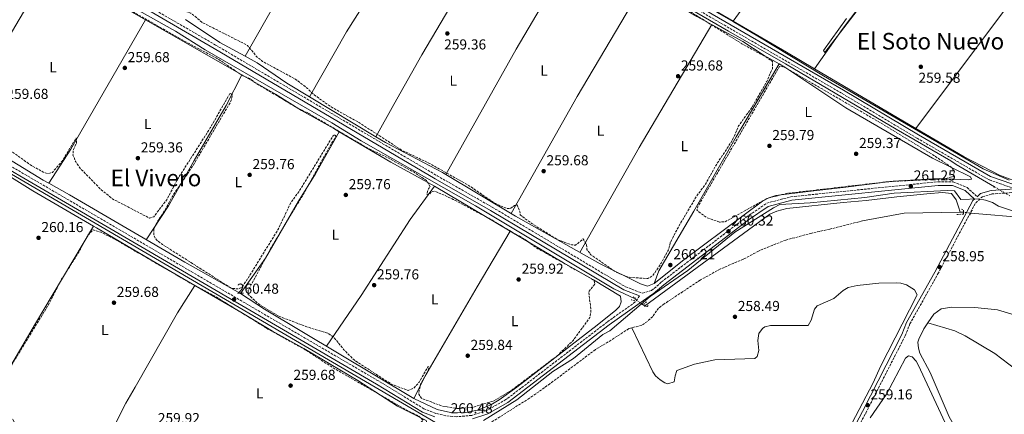
# Model space of a CAD drawing. Units: metres. Extents: x 611856 to 615335, y 4666865 to 4669231.
# Drawn here: x 613153 to 613836, y 4667940 to 4668214 of the extents above; entities that cross this region are included whole.
import ezdxf
from ezdxf.enums import TextEntityAlignment as Align

# ---------------------------------------------------------------- set-up
doc = ezdxf.new("R2010")
doc.units = ezdxf.units.M
doc.header["$MEASUREMENT"] = 0
for name, pattern in [('DGN Style 2', [1.7399219301090239, 1.043953158065414, -0.6959687720436097]), ('DGN Style 3', [2.435890702152634, 1.739921930109024, -0.6959687720436097]), ('DGN Style 5', [1.217945351076317, 0.5219765790327072, -0.6959687720436097])]:
    doc.linetypes.add(name, pattern=pattern)
for name, color, linetype, lineweight in [('Acequia de obra', 4, 'Continuous', 0), ('Acequia de obra no vista', 4, 'DGN Style 5', 0), ('Acequia sin especificar', 4, 'Continuous', 0), ('Acequia sin especificar no vista', 4, 'DGN Style 5', 0), ('Camino', 7, 'DGN Style 3', 0), ('Cauce permanente', 151, 'Continuous', 13), ('Cota de punto acotado terreno', 7, 'Continuous', 0), ('Curva de nivel de depresión intermedia', 30, 'DGN Style 3', 0), ('Curva de nivel intermedia', 30, 'Continuous', 0), ('Etiqueta de uso rústico', 92, 'Continuous', 0), ('Línea de cambio de uso (parcela vista)', 92, 'Continuous', 0), ('Margen derecho', 7, 'Continuous', 0), ('Pontón-alcantarilla (pasos de agua)', 1, 'DGN Style 2', 0), ('Punto acotado terreno (símbolo)', 7, 'Continuous', 0), ('Texto de Área (paraje) menor', 7, 'Continuous', 0), ('Vaguada', 142, 'DGN Style 3', 13)]:
    doc.layers.add(name, color=color, linetype=linetype, lineweight=lineweight)
doc.styles.add('Style-Arial', font='arial.ttf')

# ---------------------------------------------------------------- blocks, each defined once
blk = doc.blocks.new('5PATER')
at = {"layer": 'Cauce permanente', "linetype": 'Continuous', "lineweight": 0}
h = blk.add_hatch(color=51, dxfattribs=at)
edge = h.paths.add_edge_path()
edge.add_ellipse((0, 0), major_axis=(-0.1095731443231308, -0.1110710700762829), ratio=0.9994222409660317, start_angle=0, end_angle=360)

msp = doc.modelspace()

# ---------------------------------------------------------------- linework, layer by layer
at = {"layer": 'Acequia de obra', "color": 4, "linetype": 'Continuous', "lineweight": 0}
for points in [[(613126.0700000003, 4668509.130000001, 260.9499999999971), (613163.8600000005, 4668486.789999999, 261.1199999999953), (613194.7400000002, 4668468.25, 261.1199999999953), (613227.2599999999, 4668450.140000001, 260.7899999999936), (613259.1500000004, 4668431.49, 260.6199999999953), (613294.2000000002, 4668410.34, 260.4499999999971), (613326.5800000001, 4668391.710000001, 260.6199999999953), (613356.5300000003, 4668374.800000001, 260.2799999999988), (613385.8300000001, 4668357.51, 260.4499999999971), (613389.7599999999, 4668356.060000001, 260.6199999999953), (613422.5499999998, 4668336.289999999, 260.4499999999971), (613459.6799999997, 4668313.91, 260.7899999999936), (613494.6600000003, 4668293.76, 261.1199999999953), (613530.0199999996, 4668272.960000001, 261.1199999999953), (613568.8399999999, 4668250.34, 260.9499999999971), (613605.4000000004, 4668228.939999999, 260.6199999999953), (613645.0800000001, 4668205.869999999, 260.4499999999971), (613684.4100000003, 4668183.109999999, 260.4499999999971), (613724.0999999996, 4668159.710000001, 260.2799999999988), (613761.2000000002, 4668137.83, 260.4499999999971), (613799.3099999996, 4668115.84, 260.7899999999936), (613802.7999999998, 4668113.359999999, 260.6199999999953), (613829.5499999998, 4668097.84, 260.7899999999936)], [(613805.5700000003, 4668080.230000001, 258.3300000000018), (613804.6100000005, 4668084.060000001, 258.4900000000052), (613803, 4668088.83, 258.4900000000052), (613799.5700000003, 4668093.16, 258.3300000000018), (613793.4900000002, 4668093.99, 258.3300000000018), (613782.4900000002, 4668093.029999999, 258.3300000000018), (613761.8300000001, 4668090.859999999, 258.3300000000018), (613740.5199999996, 4668088.32, 258.3300000000018), (613724.5099999999, 4668086.92, 258.3300000000018), (613685.4699999997, 4668082.890000001, 258.5299999999988), (613678.4800000006, 4668081.050000001, 258.570000000007), (613673.5599999996, 4668078.789999999, 258.5800000000018), (613586.7100000001, 4668015.09, 258.1999999999971)]]:
    msp.add_polyline3d(points, dxfattribs=at)
at = {"layer": 'Acequia de obra no vista', "color": 4, "linetype": 'DGN Style 5', "lineweight": 0, "elevation": 260.7899999999936, "flags": 128}
msp.add_lwpolyline([(613840.0800000001, 4668091.58), (613829.5499999998, 4668097.84)], dxfattribs=at)
at = {"layer": 'Acequia sin especificar', "color": 4, "linetype": 'Continuous', "lineweight": 0, "extrusion": (0.007164905124561026, -0.03710870415172162, 0.9992855488851704), "elevation": -168570.40410175, "flags": 128}
msp.add_lwpolyline([(1487569.988975703, 4463889.576362797), (1487599.473530833, 4463889.311771029), (1487637.612023172, 4463882.696976841)], dxfattribs=at)
at = {"layer": 'Acequia sin especificar', "color": 4, "linetype": 'Continuous', "lineweight": 0, "extrusion": (-0.03809080746963091, -0.0008070086083988812, 0.9992739559917578), "elevation": -26889.38827991235, "flags": 128}
msp.add_lwpolyline([(-4654031.475801601, 712040.5362636076), (-4654031.475801601, 712038.174018913)], dxfattribs=at)
at = {"layer": 'Acequia sin especificar', "color": 4, "linetype": 'Continuous', "lineweight": 0}
for points in [[(612920.5599999996, 4668404.51, 259.4100000000035), (612927.3399999999, 4668399.930000001, 259.4799999999959), (612989.0800000001, 4668365.16, 259.5399999999936), (613076.2699999996, 4668311.91, 258.8999999999942), (613203.9900000002, 4668239.390000001, 259.2200000000012), (613218.9199999999, 4668229.9, 259.1600000000035), (613261.29, 4668205.82, 259.4100000000035), (613282, 4668192.92, 259.3500000000058), (613369.7800000003, 4668142.230000001, 259.2799999999988), (613390.0999999996, 4668129.76, 259.4100000000035), (613469.5800000001, 4668084.720000001, 259.5399999999936), (613565.3799999999, 4668027.07, 258.8999999999942), (613580.1799999997, 4668020.029999999, 258.6499999999942)], [(612896.7300000006, 4668253.050000001, 261.6300000000047), (612995, 4668195.810000001, 260.4900000000052), (613441.7599999999, 4667934.41, 260.8699999999953), (613446.2000000002, 4667930.27, 261.25), (613450.6123000003, 4667925.0713, 261.2203000000009), (613559.0199999996, 4667797.34, 260.4900000000052), (613601.2800000003, 4667746.99, 261.25), (613621.5, 4667722.730000001, 260.4900000000052)], [(614107.6799999997, 4667931.300000001, 258.0800000000018), (614087.4299999997, 4667947.119999999, 257.9100000000035), (614058.2000000002, 4667967.730000001, 258.0800000000018), (614045.5, 4667978.439999999, 258.0800000000018), (614043.3300000001, 4667981.800000001, 257.9199999999983), (614030.9000000004, 4667994.180000001, 258.0800000000018), (614003.9699999997, 4668016.32, 258.5299999999988), (613990.8099999996, 4668024.439999999, 258.5500000000029), (613958.8200000003, 4668041.890000001, 258.5599999999977), (613942.4500000002, 4668049.189999999, 258.4199999999983), (613917.8099999996, 4668058.130000001, 257.9700000000012), (613867.4299999997, 4668073.600000001, 258.1000000000058), (613851.6500000004, 4668076.25, 258.25), (613813.0800000001, 4668079.609999999, 258.4199999999983)]]:
    msp.add_polyline3d(points, dxfattribs=at)
at = {"layer": 'Acequia sin especificar no vista', "color": 4, "linetype": 'DGN Style 5', "lineweight": 0, "elevation": 258.4199999999983, "flags": 128}
msp.add_lwpolyline([(613807.9299999997, 4668080.279999999), (613813.0800000001, 4668079.609999999)], dxfattribs=at)
at = {"layer": 'Acequia sin especificar no vista', "color": 4, "linetype": 'DGN Style 5', "lineweight": 0, "extrusion": (0.04376305784160682, -0.03310712185217107, 0.9984932214346863), "elevation": -127434.3027620577, "flags": 128}
msp.add_lwpolyline([(4092936.976453705, 2323471.349065316), (4092936.976453705, 2323463.148638498)], dxfattribs=at)
at = {"layer": 'Camino', "color": 7, "linetype": 'DGN Style 3', "lineweight": 0}
for points in [[(613843.6999999996, 4668096.45, 260.3300000000019), (613825.76, 4668102.63, 260.1699999999982), (613775.579999998, 4668131.649999999, 260.1000000000058), (613723.4400000002, 4668162.75, 259.7200000000013), (613600.0300000014, 4668234.32, 259.979999999996), (613402.7399999986, 4668350.699999999, 260.1000000000058), (613172.8599999992, 4668483.720000001, 260.229999999996), (613125.3599999994, 4668511.890000002, 259.6000000000059)], [(613583.2199999985, 4668022.160000001, 260.3899999999995), (613580.3199999994, 4668017.970000001, 260.4900000000054), (613560.8099999984, 4668004.039999999, 260.1000000000058), (613490.6299999983, 4667950.250000001, 260.4900000000054), (613477.100000001, 4667942.680000001, 260.229999999996), (613466.829999998, 4667939.320000002, 260.229999999996), (613456.0799999969, 4667938.32, 260.229999999996), (613448.9399999998, 4667938.989999998, 260.229999999996), (613441.9400000015, 4667940.720000001, 260.229999999996), (613433.7299999994, 4667943.870000003, 260.229999999996), (613402.1499999985, 4667963.199999999, 260.3600000000005), (612903.3199999988, 4668254.52, 260.6100000000007), (612899.4200000007, 4668258.060000001, 260.7400000000053), (612897.6200000013, 4668260.960000002, 260.8300000000018), (612896.4999999992, 4668264.180000001, 260.9299999999931), (612896.1999999997, 4668269.430000001, 261.0800000000017), (612908.2199999982, 4668345.280000002, 261.25), (612908.4400000018, 4668351.809999999, 261.25), (612916.589999999, 4668396.120000001, 261.25), (612918.9200000003, 4668407.660000001, 260.6100000000007), (612921.2399999981, 4668409.63, 260.6100000000007)], [(613148.0199999998, 4668277.280000003, 260.6100000000007), (613193.7499999992, 4668250.13, 260.4900000000054), (613241.3099999971, 4668223.84, 260.3600000000005), (613289.4499999986, 4668196.020000001, 260.6100000000007), (613442.7999999998, 4668105.550000002, 260.3600000000005), (613481.1399999999, 4668083.670000002, 260.3600000000005), (613573.4499999983, 4668028.540000001, 260.229999999996), (613585.23, 4668024.07, 260.3600000000005), (613591.5599999978, 4668025.82, 260.229999999996), (613598.4800000002, 4668031.84, 260.229999999996), (613657.3999999973, 4668076.860000002, 259.6000000000059), (613671.4699999979, 4668086.480000001, 260.229999999996), (613688.1900000013, 4668090.930000002, 259.979999999996), (613790.2199999985, 4668101.330000003, 260.0000000000001), (613800.9299999995, 4668101.24, 260.0000000000001), (613810.449999999, 4668097.390000001, 260.0000000000001), (613817.3799999983, 4668090.989999999, 260.3800000000046)], [(613726.3799999994, 4667914.859999999, 260.0399999999937), (613740.1799999995, 4667940.930000001, 258.9600000000063), (613767.5399999982, 4667994.49, 258.699999999997), (613770.7600000012, 4668002.690000003, 258.8699999999953), (613790.2099999995, 4668037.41, 258.699999999997), (613816.4799999996, 4668086.81, 260.3699999999954), (613821.0599999973, 4668090.940000002, 260.3699999999954), (613827.5700000006, 4668092.890000002, 260.8800000000047), (613846.4099999988, 4668094.120000001, 260.7100000000063)]]:
    msp.add_polyline3d(points, dxfattribs=at)
at = {"layer": 'Curva de nivel de depresión intermedia', "color": 30, "linetype": 'DGN Style 3', "lineweight": 0, "elevation": 260.0000000000001, "flags": 128}
for points in [[(613112.400000002, 4668300.689999999), (613095.4200000013, 4668312.76), (613086.2400000015, 4668317.560000001), (613073.0400000005, 4668326.529999998), (613059.1500000011, 4668333.71), (613050.0700000018, 4668340.039999999), (613036.1399999999, 4668347.069999999), (613023.6100000017, 4668355.069999999), (613009.2199999995, 4668363.749999999), (612996.5100000001, 4668372.180000001), (612982.1600000003, 4668380.189999999), (612953.2800000017, 4668396.710000001), (612935.8000000004, 4668404.829999999), (612927.7100000012, 4668410.890000001), (612925.2700000005, 4668415.33), (612924.4700000002, 4668420.27), (612924.6900000017, 4668430.699999999), (612932.6800000002, 4668487.210000001), (612940.2599999995, 4668533.720000001), (612942.4099999998, 4668554.589999998), (612947.8300000001, 4668590.559999999), (612951.9500000018, 4668605.369999999), (612954.4100000005, 4668606.529999999), (612965.7899999998, 4668600.850000001), (613015.8400000001, 4668571.539999999), (613028.6800000012, 4668562.939999999), (613055.9300000002, 4668546.689999999), (613092.870000001, 4668526.49), (613105.5300000011, 4668517.789999999), (613137.6600000019, 4668500.05), (613155.2500000005, 4668488.779999998), (613187.0500000004, 4668471.27), (613222.5800000008, 4668449.579999999), (613239.4000000006, 4668437.749999999), (613253.6900000002, 4668431.74), (613306.8100000013, 4668399.829999999), (613320.0999999995, 4668392.59), (613341.7000000003, 4668378.92), (613345.6000000007, 4668375.419999998), (613350.8400000001, 4668366.829999999), (613353.6200000006, 4668366.119999998), (613360.9200000007, 4668368.409999999), (613368.2099999996, 4668365.15), (613446.9200000014, 4668319.250000001), (613486.9300000012, 4668294.390000001), (613505.6200000017, 4668284.88), (613533.3200000002, 4668269.24), (613590.9000000006, 4668234.140000001), (613618.540000001, 4668219.34), (613654.3300000007, 4668197.029999998), (613671.2500000009, 4668187.649999999), (613675.4000000017, 4668184.850000001), (613675.490000001, 4668179.84), (613671.5700000006, 4668170.96), (613661.290000001, 4668153), (613651.9800000014, 4668140.019999998), (613647.6600000008, 4668130.060000001), (613636.3700000009, 4668112.880000001), (613629.0000000015, 4668099.65), (613622.79, 4668091.249999999), (613611.9900000019, 4668073.019999999), (613606.9300000013, 4668063.800000001), (613604.6100000013, 4668059.02), (613603.3000000014, 4668054.189999999), (613598.260000001, 4668044.88), (613592.5500000003, 4668036.319999999), (613588.9500000017, 4668034.17), (613575.3500000006, 4668035.17), (613566.610000001, 4668038.850000001), (613549.5499999998, 4668050.640000001), (613546.7900000016, 4668054.289999999), (613546.4500000018, 4668057.539999999), (613544.2700000004, 4668061.670000001), (613538.8600000012, 4668057.380000001), (613536.1100000018, 4668057.560000001), (613526.3200000018, 4668061.199999999), (613508.4900000017, 4668072.38), (613500.4500000018, 4668078.369999999), (613500.32, 4668080.679999999), (613498.3200000017, 4668085.23), (613496.5800000007, 4668084.930000001), (613493.6800000014, 4668082.739999999), (613490.8600000007, 4668082.829999999), (613482.1700000003, 4668086.820000002), (613465.1200000005, 4668098.569999999), (613437.5200000004, 4668114.079999999), (613418.2400000019, 4668123.300000002), (613388.2200000011, 4668142.66), (613369.3000000003, 4668153.190000001), (613356.7800000011, 4668162.199999998), (613353.0500000005, 4668166.039999999), (613344.8000000005, 4668172.320000002), (613321.8200000006, 4668184.789999999), (613317.8900000012, 4668187.890000002), (613311.2900000007, 4668195.949999999), (613279.9700000014, 4668211.789999997), (613272.040000001, 4668218.319999998), (613252.8000000005, 4668224.350000001), (613238.54, 4668230.440000001), (613225.6699999998, 4668239.890000001), (613211.480000001, 4668245.59)], [(613214.150000002, 4668228.109999998), (613232.7500000009, 4668218.71), (613267.8000000007, 4668198.71), (613290.8800000013, 4668186.49), (613308.3300000012, 4668174.739999999), (613313.0000000006, 4668172.949999999), (613317.0500000007, 4668169.76), (613344.5200000012, 4668153.179999999), (613353.7800000014, 4668148.76), (613394.6200000005, 4668124.709999999), (613408.6999999998, 4668117.970000001), (613426.8400000005, 4668107.890000001), (613435.530000001, 4668102.109999999), (613438.0800000014, 4668097.919999998), (613436.8400000008, 4668096.539999999), (613435.7099999997, 4668092.640000002), (613437.6200000008, 4668092.789999999), (613438.9100000006, 4668094.57), (613441.3, 4668094.859999998), (613454.0700000018, 4668089.13), (613481.530000001, 4668074.429999999), (613503.6600000015, 4668061.369999999), (613512.0000000009, 4668055.350000001), (613551.4100000017, 4668033.199999999), (613552.4900000013, 4668030.519999999), (613547.9600000007, 4668025.09), (613549.5900000001, 4668012.230000001), (613548.9000000015, 4668007.289999999), (613537.1300000012, 4667991.159999999), (613525.8500000002, 4667980.369999998), (613495.4299999994, 4667957.42), (613482.1800000014, 4667949.319999999), (613467.3100000008, 4667944.810000001), (613456.8300000001, 4667944.069999998), (613446.3, 4667945.81), (613431.9700000003, 4667951.140000001), (613430.0599999992, 4667953.92), (613430.4100000003, 4667956.600000001), (613431.5400000013, 4667961.470000001), (613436.7800000005, 4667970.249999999), (613436.7300000013, 4667973.439999999), (613430.4300000003, 4667962.369999998), (613426.8400000005, 4667958.32), (613422.8500000008, 4667956.519999999), (613411.1800000009, 4667960.96), (613385.2000000014, 4667977.739999999), (613378.1200000005, 4667984.859999998), (613371.5199999999, 4667993.140000001), (613367.500000001, 4667996.140000001), (613353.1199999999, 4668000.539999999), (613333.1300000006, 4668008.02), (613319.3399999996, 4668016.33), (613311.7500000012, 4668023.189999999), (613311.76, 4668025.930000001), (613328.1799999997, 4668056.500000001), (613349.5000000012, 4668091.749999999), (613369.8700000005, 4668128.489999999), (613372.9200000013, 4668132.45), (613371.9400000002, 4668133.99), (613370.4900000016, 4668132.98), (613347.2800000015, 4668094.98), (613341.1600000017, 4668086.439999999), (613332.4600000001, 4668068.099999999), (613310.2100000011, 4668032.09), (613307.16, 4668027.929999998), (613304.2300000021, 4668026.960000001), (613300.040000001, 4668027.510000001), (613252.4000000004, 4668057.84), (613248.0900000009, 4668060.949999998), (613246.2300000013, 4668064.529999999), (613246.3200000006, 4668068.13), (613248.12, 4668072.679999999), (613254.1399999993, 4668081.619999999), (613258.9500000017, 4668090.819999999), (613273.3700000008, 4668112.319999999), (613299.8399999999, 4668157.17), (613300.8200000012, 4668161.680000001), (613299.2499999999, 4668162.819999999), (613285.5100000001, 4668138.680000001), (613262.9000000014, 4668103.33), (613255.6400000014, 4668089.38), (613246.3499999997, 4668077.09), (613243.3600000013, 4668076.099999999), (613217.7800000019, 4668089.390000002), (613209.6700000004, 4668095.929999999), (613195.0400000013, 4668110.9), (613192.1399999999, 4668115.140000001), (613190.2500000012, 4668119.98), (613190.5799999997, 4668123.719999999), (613192.7099999998, 4668128.119999998), (613192.5199999999, 4668131.699999999), (613182.5700000012, 4668115.409999999), (613176.0199999998, 4668107.840000001), (613172.6, 4668106.949999998), (613169.6000000003, 4668108.050000001), (613160.6799999997, 4668113.050000001), (613147.13, 4668122.82), (613119.72, 4668137.699999998), (613083.5200000014, 4668158.900000001), (613049.6100000013, 4668175.890000001), (613045.9400000012, 4668179.65)], [(613638.6799999999, 4668073.359999998), (613629.7500000005, 4668076.51), (613622.9300000009, 4668081.650000001), (613623.7900000013, 4668084.220000002), (613675.4400000019, 4668172.929999999), (613680.5000000001, 4668181.55), (613684.1500000001, 4668180.600000001), (613752.6000000003, 4668140.939999999), (613786.7500000016, 4668120.060000001), (613799.2100000005, 4668111.699999998), (613801.7200000007, 4668108.819999999), (613800.7900000009, 4668104.930000001), (613795.4900000013, 4668103.439999999), (613755.05, 4668101.329999999), (613685.1500000015, 4668093.23), (613671.5999999996, 4668089.720000001), (613642.6500000019, 4668073.550000001), (613638.6799999999, 4668073.359999998)], [(613395.9600000016, 4667928.179999999), (613391.9900000019, 4667928.34), (613387.9100000004, 4667926.65), (613387.3600000006, 4667923.92), (613390.53, 4667922.819999999), (613422.0500000007, 4667925.98), (613430.2100000012, 4667926.09), (613432.2300000018, 4667925.140000002), (613431.9300000002, 4667922.26), (613426.2000000014, 4667907.269999999), (613415.7600000009, 4667867.199999998), (613396.9400000006, 4667822.119999999), (613389.0200000014, 4667806.75), (613381.3400000012, 4667787.890000001), (613373.9800000008, 4667773.890000001), (613370.7399999998, 4667771.949999998), (613367.9500000003, 4667772.329999999), (613365.9499999998, 4667774.430000001), (613358.5400000003, 4667787.999999999), (613355.8400000001, 4667797.91), (613353.5600000002, 4667799.989999999), (613351.5400000018, 4667799.52), (613347.0600000003, 4667796.989999999), (613346.5300000005, 4667794.709999999), (613348.5199999999, 4667786.75), (613347.1400000007, 4667784.899999999), (613345.3500000003, 4667785.539999999), (613333.7600000009, 4667795.220000002), (613319.4800000006, 4667809.439999999), (613290.5000000013, 4667830.24), (613264.3099999994, 4667846.05), (613242.9900000002, 4667861.869999997), (613235.5700000017, 4667868.569999998), (613219.2800000017, 4667892.829999999), (613217.1600000005, 4667899.58), (613217.3600000017, 4667905.880000001), (613219.2700000005, 4667913.739999999), (613216.1500000001, 4667917.640000001), (613214.8899999995, 4667918.409999999), (613209.7900000011, 4667918.050000002), (613202.2000000004, 4667906.75), (613199.7300000006, 4667904.73), (613194.7999999998, 4667903.42), (613192.6100000015, 4667903.529999999), (613182.8300000003, 4667905.499999999), (613174.0599999995, 4667909.689999999), (613165.1900000003, 4667915.34), (613159.5599999998, 4667915.859999998), (613144.1000000014, 4667921.649999999), (613143.6600000011, 4667925.34), (613147.3300000012, 4667928.710000001), (613150.370000001, 4667932.720000001), (613148.5300000014, 4667936.5), (613134.5500000005, 4667943.56), (613134.6900000012, 4667948.56), (613136.4100000003, 4667953.380000001), (613149.3800000009, 4667977.149999999), (613172.8600000015, 4668015.329999999), (613182.4000000012, 4668033.680000001), (613194.6800000013, 4668053.289999999), (613200.5900000011, 4668064.310000001), (613204.2300000022, 4668067.96), (613209.5300000019, 4668066.449999999), (613218.9000000019, 4668061.640000001), (613271.3900000005, 4668031.220000001), (613289.0799999997, 4668021.869999999), (613325.4600000017, 4667999.189999999), (613350.7599999995, 4667985.149999999), (613370.7700000011, 4667972.25), (613421.4200000003, 4667943.140000002), (613430.2800000005, 4667938.74), (613433.1100000005, 4667936.050000001), (613431.6500000008, 4667934.380000002), (613426.7700000014, 4667933), (613408.3600000001, 4667930.800000001), (613395.9600000016, 4667928.179999999)]]:
    msp.add_lwpolyline(points, dxfattribs=at)
at = {"layer": 'Curva de nivel intermedia', "color": 30, "linetype": 'Continuous', "lineweight": 0, "elevation": 260.0000000000001, "flags": 128}
for points in [[(613726.7200000014, 4668214.66), (613710.920000001, 4668192.359999999), (613711.8300000007, 4668191.069999999), (613742.740000001, 4668231.529999998)], [(613710.9600000011, 4668174.750000001), (613665.4000000015, 4668202.369999998), (613648.4499999998, 4668212.21), (613636.6600000015, 4668218.869999998)], [(613839.6100000015, 4668102.38), (613821.5600000002, 4668110.21), (613710.9600000011, 4668174.750000001)], [(613842.0600000012, 4668081.220000001), (613832.3300000015, 4668084.369999999), (613828.030000001, 4668086.92), (613823.2800000012, 4668088.619999998), (613818.3400000016, 4668089.42), (613806.1100000006, 4668088.929999999), (613801.7100000017, 4668094.98), (613796.62, 4668095.369999998), (613759.9000000005, 4668093.399999999), (613739.4500000008, 4668090.509999999), (613701.530000001, 4668086.749999999), (613680.6699999999, 4668085.46), (613676.1200000015, 4668083.359999998), (613649.4199999999, 4668066.329999999), (613616.7800000019, 4668039.830000001), (613590.7000000017, 4668021.859999999), (613562.5700000019, 4667997.970000001), (613557.7999999998, 4667995.509999999), (613537.4599999997, 4667978.759999999), (613523.2199999995, 4667969.640000001), (613498.1400000006, 4667950.079999999), (613474.990000001, 4667935.689999999)]]:
    msp.add_lwpolyline(points, dxfattribs=at)
at = {"layer": 'Línea de cambio de uso (parcela vista)', "color": 92, "linetype": 'Continuous', "lineweight": 0, "extrusion": (-0.5606259487729811, 0.3215448893273514, 0.7630907087036615), "elevation": 1157393.032258973, "flags": 128}
msp.add_lwpolyline([(-4354559.196479075, -1366157.731410138), (-4354632.876483453, -1366158.319380211), (-4354740.613381797, -1366157.143440065)], dxfattribs=at)
at = {"layer": 'Línea de cambio de uso (parcela vista)', "color": 92, "linetype": 'Continuous', "lineweight": 0, "extrusion": (-0.568383424131172, 0.427969998311612, 0.7026962101207627), "elevation": 1649249.980258602, "flags": 128}
msp.add_lwpolyline([(-4098529.412972242, -1628501.204725841), (-4098417.501272559, -1628501.851256351), (-4098381.878175594, -1628500.642525398)], dxfattribs=at)
at = {"layer": 'Línea de cambio de uso (parcela vista)', "color": 92, "linetype": 'Continuous', "lineweight": 0, "extrusion": (0.2590024050752775, -0.1913180726006771, 0.9467392192476153), "elevation": -733910.3679155558, "flags": 128}
msp.add_lwpolyline([(4119494.09427466, 2158628.935176422), (4119527.37851913, 2158629.58734766), (4119644.797208993, 2158628.438284052)], dxfattribs=at)
at = {"layer": 'Línea de cambio de uso (parcela vista)', "color": 92, "linetype": 'Continuous', "lineweight": 0, "extrusion": (-0.2073242470217247, 0.1577051152028993, 0.9654769563463), "elevation": 609189.6819973344, "flags": 128}
msp.add_lwpolyline([(-4086989.579792648, -2256909.120461061), (-4087093.362158785, -2256909.734691686), (-4087136.529176211, -2256909.274018717)], dxfattribs=at)
at = {"layer": 'Línea de cambio de uso (parcela vista)', "color": 92, "linetype": 'Continuous', "lineweight": 0, "extrusion": (-0.007204787013541116, 0.003705811502180238, 0.9999671784639734), "elevation": 13141.77667955433, "flags": 128}
msp.add_lwpolyline([(613096.0189442673, 4668122.19291468), (613106.7686652491, 4668143.093058191), (613160.8369221137, 4668234.722587368)], dxfattribs=at)
at = {"layer": 'Línea de cambio de uso (parcela vista)', "color": 92, "linetype": 'Continuous', "lineweight": 0, "extrusion": (-0.3658959244935011, 0.2135548391581328, 0.9058225560843526), "elevation": 772651.6231080601, "flags": 128}
msp.add_lwpolyline([(-4340880.876155755, -1651393.778784078), (-4340974.184086917, -1651395.407459002), (-4341064.19397035, -1651394.722943455)], dxfattribs=at)
at = {"layer": 'Línea de cambio de uso (parcela vista)', "color": 92, "linetype": 'Continuous', "lineweight": 0, "extrusion": (-0.1680329579622632, 0.09305043768249414, 0.9813799167934651), "elevation": 331590.167952216, "flags": 128}
msp.add_lwpolyline([(-4380937.604111167, -1692842.548909154), (-4380834.145752179, -1692844.527285494), (-4380805.968524644, -1692846.401536764)], dxfattribs=at)
at = {"layer": 'Línea de cambio de uso (parcela vista)', "color": 92, "linetype": 'Continuous', "lineweight": 0, "flags": 128}
for points, elevation in [([(613240.5499999998, 4668213.600000001), (613240.5482999999, 4668213.597100001)], 260.320000000007), ([(613309.7917, 4668188.343), (613292.0700000003, 4668197.939999999), (613268.3099999996, 4668213.869999999)], 259.8800000000047), ([(613309.79, 4668188.34), (613309.7917, 4668188.343)], 259.8800000000047), ([(613680.2381999996, 4668183.067), (613680.2400000002, 4668183.07)], 260.2599999999948), ([(613493.6287000002, 4668067.0178), (613441.0300000003, 4668098.27)], 260.25), ([(613493.6299999999, 4668067.02), (613493.6287000002, 4668067.0178)], 260.25), ([(613783.2599999999, 4668003.480000001), (613783.2658000002, 4668003.4783)], 258.1900000000023)]:
    msp.add_lwpolyline(points, dxfattribs=dict(at, elevation=elevation))
at = {"layer": 'Línea de cambio de uso (parcela vista)', "color": 92, "linetype": 'Continuous', "lineweight": 0, "extrusion": (-0.002593593419684823, 0.001481821325062345, 0.9999955387294155), "elevation": 5587.280046018697, "flags": 128}
msp.add_lwpolyline([(613305.9009756214, 4668172.311925494), (613239.1609046026, 4668210.442967359)], dxfattribs=at)
at = {"layer": 'Línea de cambio de uso (parcela vista)', "color": 92, "linetype": 'Continuous', "lineweight": 0, "extrusion": (0.2206870182976761, -0.1259339714919904, 0.9671803734459957), "elevation": -452213.9096700866, "flags": 128}
msp.add_lwpolyline([(4358641.796524244, 1722346.578355353), (4358542.78291359, 1722348.073883832), (4358459.216774877, 1722347.719679719)], dxfattribs=at)
at = {"layer": 'Línea de cambio de uso (parcela vista)', "color": 92, "linetype": 'Continuous', "lineweight": 0, "extrusion": (0.4538977165455927, 0.7722904357659486, 0.4444596109199777), "elevation": 3883865.02245259, "flags": 128}
msp.add_lwpolyline([(1836258.051445875, -1926728.770882869), (1836280.554661448, -1926728.814754323), (1836323.270503055, -1926728.624644689)], dxfattribs=at)
at = {"layer": 'Línea de cambio de uso (parcela vista)', "color": 92, "linetype": 'Continuous', "lineweight": 0, "extrusion": (-0.001507055796309565, 0.0008874141304019113, 0.9999984706383246), "elevation": 3477.360484508237, "flags": 128}
msp.add_lwpolyline([(613774.5744971543, 4668137.032229448), (613704.2650619415, 4668178.433145749)], dxfattribs=at)
at = {"layer": 'Línea de cambio de uso (parcela vista)', "color": 92, "linetype": 'Continuous', "lineweight": 0, "extrusion": (-0.01040853349070083, -0.02029664137394921, 0.9997398205430802), "elevation": -100871.4306430703, "flags": 128}
msp.add_lwpolyline([(-1584434.549502383, 4432538.797632946), (-1584434.549502383, 4432538.802017008)], dxfattribs=at)
at = {"layer": 'Línea de cambio de uso (parcela vista)', "color": 92, "linetype": 'Continuous', "lineweight": 0, "extrusion": (-0.004074876180555546, 0.002466001309971471, 0.9999886570464949), "elevation": 9272.31045334804, "flags": 128}
msp.add_lwpolyline([(613396.2587886943, 4668123.820301525), (613350.2573270325, 4668151.658786169)], dxfattribs=at)
at = {"layer": 'Línea de cambio de uso (parcela vista)', "color": 92, "linetype": 'Continuous', "lineweight": 0, "extrusion": (-0.2228647096559429, -0.3733912255812183, 0.9005055879054432), "elevation": -1879448.663772796, "flags": 128}
msp.add_lwpolyline([(-1866031.660218103, 3892688.377718989), (-1865961.897938602, 3892687.503843262), (-1865957.443721951, 3892687.689886805)], dxfattribs=at)
at = {"layer": 'Línea de cambio de uso (parcela vista)', "color": 92, "linetype": 'Continuous', "lineweight": 0, "extrusion": (-0.1592304154030798, -0.2695445958271117, 0.9497322705220465), "elevation": -1355691.963677179, "flags": 128}
msp.add_lwpolyline([(-1846123.636387801, 4113560.287899754), (-1846158.205473125, 4113559.074087627), (-1846199.808589595, 4113559.074087627)], dxfattribs=at)
at = {"layer": 'Línea de cambio de uso (parcela vista)', "color": 92, "linetype": 'Continuous', "lineweight": 0, "extrusion": (0.02109299931015118, 0.03835092246634884, 0.999041686881024), "elevation": 192225.6097082107, "flags": 128}
msp.add_lwpolyline([(1712188.774380401, -4381686.871917959), (1712188.774380401, -4381686.874202692)], dxfattribs=at)
at = {"layer": 'Línea de cambio de uso (parcela vista)', "color": 92, "linetype": 'Continuous', "lineweight": 0, "extrusion": (-0.4993626773979611, -0.8529164805408149, 0.1522182434657866), "elevation": -4287646.21714216, "flags": 128}
msp.add_lwpolyline([(-1829365.730403048, 660616.5147050858), (-1829363.476702664, 660616.5333067935), (-1829319.635346546, 660615.753029205), (-1829284.436335386, 660615.9404128038)], dxfattribs=at)
at = {"layer": 'Línea de cambio de uso (parcela vista)', "color": 92, "linetype": 'Continuous', "lineweight": 0, "extrusion": (-0.2170060699336322, -0.3580838360305162, 0.9081213200809846), "elevation": -1804398.806612008, "flags": 128}
msp.add_lwpolyline([(-1894819.33238572, 3914127.858499129), (-1894799.352397159, 3914126.950943549), (-1894678.712465367, 3914127.858499129)], dxfattribs=at)
at = {"layer": 'Línea de cambio de uso (parcela vista)', "color": 92, "linetype": 'Continuous', "lineweight": 0}
for points in [[(613447.3200000003, 4668318.74, 259.9100000000035), (613427.9900000002, 4668286.220000001, 259.5299999999988), (613397.9800000006, 4668234.09, 259.9100000000035), (613379.9000000004, 4668205.369999999, 259.570000000007), (613354.2903000005, 4668160.330399999, 259.9700000000012)], [(613400.2911, 4668132.492000001, 260.2198999999964), (613412.75, 4668154.83, 258.9499999999971), (613432.3300000001, 4668189.380000001, 260.2200000000012), (613478.5, 4668267.850000001, 259.3399999999965), (613492.5702000001, 4668292.160300001, 260.1399999999995)], [(613648.3108000001, 4668212.6711, 259.7703000000038), (613602.9199999999, 4668239.230000001, 259.9799999999959), (613586.1100000005, 4668248.82, 259.2200000000012), (613554.1500000004, 4668267.57, 259.9799999999959), (613537.8700000001, 4668277.119999999, 259.6000000000058), (613534.5426000003, 4668279.233700001, 259.6811000000016)], [(613539.9000000004, 4668265.24, 259.8800000000047), (613497.5800000001, 4668193.289999999, 259.8800000000047), (613460.4199999999, 4668126.880000001, 259.4499999999971), (613448.9900000002, 4668106.369999999, 260.2599999999948)], [(613863.7281999999, 4668255.327600001, 259.7381000000024), (613881.9400000004, 4668242.539999999, 259.7899999999936), (613923.2300000006, 4668211.930000001, 259.7899999999936), (613924.7100000001, 4668210.210000001, 259.7700000000041), (613925.3799999999, 4668208.050000001, 259.820000000007), (613925.3200000003, 4668206.539999999, 259.8899999999995), (613924.8600000005, 4668205.100000001, 259.9799999999959), (613919.5199999996, 4668194.33, 260.1600000000035), (613878.2599999999, 4668135.939999999, 260.1399999999995), (613852.6200000001, 4668104, 259.8099999999977), (613847.1500000004, 4668102.74, 260.0099999999948), (613840.4299999997, 4668103.140000001, 259.9799999999959), (613832.9100000003, 4668105.9, 259.9499999999971), (613808.4199999999, 4668118.529999999, 259.8500000000058), (613774.8799999999, 4668138.279999999, 259.7820000000065)], [(613240.5482999999, 4668213.597100001, 260.319399999993), (613220.3799999999, 4668225.119999999, 260.25), (613194.5199999996, 4668241.100000001, 260.25), (613174.8793000003, 4668251.368899999, 259.9219000000012)], [(613585.8772, 4668237.965399999, 259.8579000000027), (613623.0899999999, 4668215.890000001, 259.8399999999965), (613654.9699999997, 4668198.58, 260.2599999999948), (613669.79, 4668188.869999999, 260.2599999999948), (613680.2381999996, 4668183.067, 260.2599999999948)], [(612980.5674999999, 4668201.796200001, 259.9400000000023), (612991.4500000002, 4668196.289999999, 259.9400000000023), (613008.2800000003, 4668185.480000001, 259.9400000000023), (613043.5999999996, 4668164.640000001, 260.320000000007), (613143.9400000004, 4668106.619999999, 259.9400000000023), (613162.3700000001, 4668095.060000001, 259.9400000000023), (613204.5697999997, 4668070.6196, 260.3127999999998)], [(613354.2903000005, 4668160.330399999, 259.9667000000045), (613338.7100000001, 4668169.76, 259.8800000000047), (613318.0700000003, 4668183.859999999, 259.8800000000047), (613309.7917, 4668188.343, 259.8800000000047)], [(613593.3600000005, 4668030.66, 260.2599999999948), (613596.6100000005, 4668039.59, 260.2599999999948), (613620.9299999997, 4668080.939999999, 259.8800000000047), (613650.2400000002, 4668132.380000001, 260.6399999999995), (613680.2381999996, 4668183.067, 260.2599999999948)], [(613680.2381999996, 4668183.067, 260.2599999999948), (613684.1399999997, 4668180.9, 260.2599999999948), (613726.4500000002, 4668152.65, 259.5899999999965), (613786.4699999997, 4668117.67, 259.8099999999977), (613812.7800000003, 4668104.859999999, 260.1000000000058), (613813.5499999998, 4668103.060000001, 260.1000000000058), (613811.2300000006, 4668102.59, 260.1000000000058), (613791.0800000001, 4668103.59, 260.1000000000058), (613759.2100000001, 4668101.699999999, 260.1100000000006), (613724.5300000003, 4668097.41, 259.4799999999959), (613700.1600000003, 4668094.480000001, 260.2599999999948), (613677.7999999998, 4668091.699999999, 260.2599999999948), (613672.9800000006, 4668090.199999999, 260.2599999999948), (613668.5099999999, 4668087.970000001, 260.2599999999948), (613613.9000000004, 4668047.100000001, 260.2599999999948), (613593.3600000005, 4668030.66, 260.2599999999948)], [(613241.1100000005, 4668061.140000001, 259.7100000000065), (613256.5999999996, 4668084.529999999, 259.8000000000029), (613274.3200000003, 4668116.09, 260.4700000000012), (613296.5700000003, 4668154.34, 260.0399999999936), (613307.2879999997, 4668175.4661, 260.5498999999982)], [(613374.8601000002, 4668136.020199999, 259.8699999999953), (613371.1200000001, 4668138.230000001, 259.8699999999953), (613348.8099999996, 4668150.720000001, 260.6300000000047), (613330.8399999999, 4668162.01, 260.6300000000047), (613307.2879999997, 4668175.4661, 260.5489999999991)], [(613374.8601000002, 4668136.020199999, 259.8699999999953), (613358.54, 4668106.77, 259.4799999999959), (613346.7599999999, 4668087.83, 259.8699999999953), (613323.7000000002, 4668048.27, 259.8000000000029), (613306.5, 4668023.92, 260.25)], [(613593.3600000005, 4668030.66, 260.2599999999948), (613588.8600000005, 4668028.850000001, 260.2599999999948), (613583.9299999997, 4668030.59, 260.2599999999948), (613556.0499999998, 4668044.33, 260.2599999999948), (613497.2699999996, 4668077.369999999, 260.2599999999948), (613446.6200000001, 4668107.789999999, 260.2599999999948), (613406.9699999997, 4668128.449999999, 260.2599999999948), (613400.2911, 4668132.492000001, 260.2228000000032)], [(613173.4705999997, 4668100.271000001, 259.5709000000061), (613187.9400000004, 4668092.359999999, 259.8699999999953), (613267.75, 4668045.49, 259.6199999999953), (613306.5, 4668023.92, 260.25)], [(613366.0499999998, 4667987.27, 260.0299999999988), (613390.1399999997, 4668022.5, 260.0299999999988), (613424.1699999999, 4668075.27, 259.9499999999971), (613441.0300000003, 4668098.27, 260.25)], [(613204.5697999997, 4668070.6196, 260.3099999999977), (613175.8499999996, 4668022.460000001, 260.3099999999977), (613164.3700000001, 4668003.119999999, 259.1699999999983), (613143.7699999996, 4667967.869999999, 258.7899999999936), (613134.8600000005, 4667951.480000001, 259.8699999999953), (613134.1900000004, 4667946, 260.3000000000029)], [(613426.7599999999, 4667951.039999999, 260.25), (613442.9500000002, 4667943.42, 260.25), (613452.1200000001, 4667941.289999999, 260.25), (613461.5300000003, 4667941.109999999, 260.25), (613470.7800000003, 4667942.9, 260.25), (613480.0800000001, 4667946.640000001, 260.0299999999988), (613485.9900000002, 4667950.09, 259.8699999999953), (613498.1200000001, 4667958.890000001, 260.6199999999953), (613553.8799999999, 4668001.960000001, 259.4900000000052), (613566.7199999997, 4668012.199999999, 260.25), (613569.3600000005, 4668014.789999999, 260.25), (613570.4900000002, 4668018.119999999, 260.25), (613569.9600000001, 4668021.970000001, 260.25), (613551.3499999996, 4668033.430000001, 259.8899999999995), (613530.4500000002, 4668045.140000001, 260.25), (613493.6287000002, 4668067.0178, 260.25)], [(613493.6287000002, 4668067.0178, 260.25), (613470.54, 4668028.49, 259.4900000000052), (613435.1299999999, 4667967.41, 260.2200000000012), (613426.7599999999, 4667951.039999999, 260.25)], [(613218.3600000005, 4667930.789999999, 259.5299999999988), (613226.8700000001, 4667947.720000001, 260.7299999999959), (613233.4500000002, 4667958.949999999, 259.9100000000035), (613262.6900000004, 4668010.359999999, 260.3699999999953), (613274.6802000003, 4668029.4703, 259.7400000000052)], [(613274.6802000003, 4668029.4703, 259.7452000000048), (613306.6299999999, 4668010.800000001, 259.9400000000023), (613328.6900000004, 4667997.77, 259.179999999993), (613350.3499999996, 4667985.76, 259.9400000000023), (613387.7699999996, 4667963.430000001, 259.9400000000023), (613415.29, 4667945.75, 259.9400000000023), (613435.3300000001, 4667935.710000001, 260.320000000007), (613435.7100000001, 4667934.16, 260.6999999999971), (613434.3799999999, 4667933.310000001, 260.320000000007), (613429.4100000003, 4667932.859999999, 259.9600000000065), (613401.3600000005, 4667930.789999999, 260.0200000000041), (613383.4199999999, 4667931.49, 259.9199999999983)], [(613723.2699999996, 4667920.130000001, 258.9700000000012), (613745.3799999999, 4667961.930000001, 257.9600000000065), (613750.3200000003, 4667973.220000001, 258.2700000000041), (613775.5899999999, 4668022.350000001, 257.9600000000065), (613775.7999999998, 4668022.970000001, 257.9600000000065), (613774.0999999996, 4668026.33, 257.9600000000065), (613768.4199999999, 4668029.890000001, 258.0599999999977), (613764.6299999999, 4668030.939999999, 258.2200000000012), (613761.2599999999, 4668031.199999999, 258.3000000000029), (613749.2599999999, 4668030.939999999, 258.0399999999936), (613734.2300000006, 4668029.430000001, 258.0899999999965), (613727.9199999999, 4668027.980000001, 258.3000000000029), (613724.4500000002, 4668025.980000001, 258.3000000000029), (613717.9600000001, 4668020.380000001, 258.3000000000029), (613706.5499999998, 4668015.4, 258.3000000000029), (613704.6299999999, 4668012.930000001, 258.3000000000029), (613702.3799999999, 4668005.430000001, 258.3000000000029), (613700.2300000006, 4668001.67, 258.570000000007), (613674.1500000004, 4668001.710000001, 258.6300000000047), (613670.2800000003, 4668000.67, 258.6300000000047), (613668.5199999996, 4667999.5, 258.6300000000047), (613666.1200000001, 4667996, 258.6300000000047), (613665.2999999998, 4667991.27, 258.6300000000047), (613666.0300000003, 4667984.279999999, 258.3000000000029), (613664.9199999999, 4667980.130000001, 258.5399999999936), (613663.3200000003, 4667978.76, 258.6300000000047), (613635.6100000005, 4667977.939999999, 258.6300000000047), (613621.3200000003, 4667974.720000001, 258.6300000000047), (613609.1600000003, 4667970.350000001, 258.6300000000047), (613607.9199999999, 4667966.689999999, 258.6300000000047), (613607.2699999996, 4667962.470000001, 258.6300000000047), (613602.8799999999, 4667961.220000001, 258.6300000000047), (613600.9199999999, 4667961.84, 258.6300000000047), (613597.54, 4667964.039999999, 258.6300000000047), (613594.4000000004, 4667966.67, 258.6300000000047), (613592.4500000002, 4667969.41, 258.6300000000047), (613578.0099999999, 4668000.029999999, 259.0599999999977)], [(613783.2658000002, 4668003.4783, 258.1886999999988), (613787.3099999996, 4668009.609999999, 258.0399999999936), (613792.5800000001, 4668013.189999999, 257.9799999999959), (613799.9800000006, 4668014.42, 258), (613815.75, 4668014.140000001, 257.5800000000018), (613831.6699999999, 4668012.619999999, 257.7799999999988), (613869.9500000002, 4668000.930000001, 258), (613890.0800000001, 4667997.710000001, 258.2100000000065), (613897.5199999996, 4667994.84, 258.0399999999936), (613909.5899999999, 4667987.58, 257.5800000000018), (613918.3799999999, 4667980.199999999, 258.2100000000065), (613923.4800000006, 4667974.02, 258.0800000000018), (613928.2800000003, 4667962.42, 257.8500000000058), (613930.6799999997, 4667937.49, 257.7899999999936)], [(613890.2699999996, 4667821.75, 258.2100000000065), (613887.5800000001, 4667824.730000001, 258.3000000000029), (613869.4199999999, 4667837.26, 258.8399999999965), (613860.7699999996, 4667848.58, 258.8399999999965), (613841.1699999999, 4667870.25, 258.8399999999965), (613828.7699999996, 4667885.949999999, 258.8399999999965), (613819.2800000003, 4667901.02, 258.6399999999995), (613797.9600000001, 4667938.359999999, 258.8399999999965), (613784.9400000004, 4667969, 258.4199999999983), (613777.8099999996, 4667982.449999999, 258.6600000000035), (613776.7800000003, 4667985.970000001, 258.6300000000047), (613776.4299999997, 4667989.99, 258.4900000000052), (613776.9299999997, 4667992.180000001, 258.4199999999983), (613780.5099999999, 4667999.300000001, 258.2899999999936), (613783.2658000002, 4668003.4783, 258.1886999999988)], [(613783.2658000002, 4668003.4783, 258.1900000000023), (613802.0199999996, 4667998.01, 258.1900000000023), (613809.2300000006, 4667994.539999999, 258.1900000000023), (613829.7699999996, 4667982.189999999, 258.3300000000018), (613844.3600000005, 4667971.109999999, 258.5), (613856.5199999996, 4667959.060000001, 258.6399999999995), (613866.5999999996, 4667946.640000001, 258.7700000000041), (613890.5800000001, 4667908.199999999, 258.6100000000006), (613897.1100000005, 4667895.430000001, 258.1900000000023), (613896.2999999998, 4667891.859999999, 258.3999999999942), (613896.1799999997, 4667887.800000001, 258.4199999999983), (613896.8700000001, 4667884.689999999, 258.3999999999942), (613906.1299999999, 4667866.100000001, 258.3999999999942), (613906.9000000004, 4667862.140000001, 258.3999999999942), (613905.1600000003, 4667855.109999999, 258.3999999999942), (613899.5499999998, 4667840.33, 258.1399999999995), (613890.2699999996, 4667821.75, 258.2100000000065)], [(613743.2999999998, 4667937.66, 258.6300000000047), (613754.4800000006, 4667953.930000001, 258.5200000000041), (613767.7800000003, 4667979.09, 258.8399999999965), (613769.8799999999, 4667980.550000001, 258.8399999999965), (613772.4299999997, 4667979.859999999, 258.8399999999965), (613775.1900000004, 4667976.83, 258.8399999999965), (613776.5899999999, 4667974.390000001, 258.8399999999965), (613796.7800000003, 4667930.640000001, 258.6399999999995)]]:
    msp.add_polyline3d(points, dxfattribs=at)
at = {"layer": 'Margen derecho', "color": 7, "linetype": 'Continuous', "lineweight": 0}
for points in [[(612951.3299999982, 4668615.510000003, 260.9900000000052), (612979.2700000004, 4668600.530000002, 260.6100000000007), (613074.9800000007, 4668543.390000002, 260.3600000000005), (613126.62, 4668514.050000001, 259.6000000000059), (613174.1199999999, 4668485.88, 260.229999999996), (613403.9999999994, 4668352.860000002, 260.1000000000058), (613601.2899999976, 4668236.480000001, 259.979999999996), (613724.7099999997, 4668164.910000001, 259.7200000000013), (613776.8599999989, 4668133.800000002, 260.1000000000058), (613826.7899999983, 4668104.920000004, 260.1699999999982), (613848.8699999996, 4668097.309999999, 260.3699999999954), (613853.5599999991, 4668098.480000001, 260.5399999999938), (613861.1200000006, 4668102.149999999, 260.5399999999938), (613868.2499999986, 4668108.41, 260.5399999999938), (613902.5599999987, 4668152.300000001, 260.0399999999937), (613925.4299999991, 4668183.220000001, 260.0399999999937), (613948.1499999975, 4668217.010000002, 261.5399999999937), (613959.7999999993, 4668233.06, 262.8300000000017)], [(613583.2199999985, 4668022.160000001, 260.3899999999995), (613572.36, 4668026.29, 260.229999999996), (613479.8799999993, 4668081.510000003, 260.3600000000005), (613441.5399999992, 4668103.390000001, 260.3600000000005), (613288.1900000002, 4668193.859999999, 260.6100000000007), (613240.079999998, 4668221.670000002, 260.3600000000005), (613192.5100000009, 4668247.960000002, 260.4900000000054), (613146.6200000005, 4668275.210000001, 260.6100000000007), (613138.4599999997, 4668281.370000001, 260.6100000000007), (613096.0599999984, 4668304.82, 260.4900000000054), (613087.4100000005, 4668310.739999999, 260.6100000000007), (612928.469999999, 4668402.390000001, 260.3699999999954), (612924.7199999985, 4668405.090000001, 260.3999999999943), (612921.2399999981, 4668409.63, 260.6100000000007)], [(612901.829999998, 4668252.500000001, 260.6100000000007), (613400.87, 4667961.050000002, 260.3600000000005), (613432.6200000008, 4667941.620000001, 260.229999999996), (613441.1900000004, 4667938.330000003, 260.229999999996)], [(613467.3399999999, 4667936.86, 260.229999999996), (613478.1, 4667940.370000003, 260.229999999996), (613492.0100000018, 4667948.160000001, 260.4900000000054), (613562.2899999982, 4668002.030000002, 260.1000000000058), (613582.1200000008, 4668016.180000001, 260.4900000000054), (613592.3400000001, 4668023.440000002, 260.3600000000005), (613592.7699999993, 4668023.559999999, 260.229999999996), (613600.0599999982, 4668029.899999999, 260.229999999996), (613658.8599999992, 4668074.830000004, 259.6000000000059), (613672.5300000017, 4668084.170000002, 260.229999999996), (613688.8299999986, 4668088.510000003, 259.979999999996), (613790.3399999992, 4668098.820000002, 260.0000000000001), (613800.4299999988, 4668098.739999998, 260.0000000000001), (613809.0900000001, 4668095.239999998, 260.0000000000001), (613815.5199999985, 4668089.309999999, 260.3699999999954), (613814.479999999, 4668088.370000003, 260.3699999999954), (613788.0199999991, 4668038.61, 258.699999999997), (613768.489999998, 4668003.760000002, 258.8699999999953), (613765.2600000005, 4667995.510000002, 258.699999999997), (613737.98, 4667942.100000001, 258.9600000000063), (613724.1800000002, 4667916.04, 260.0399999999937)], [(613817.3799999983, 4668090.989999999, 260.3800000000046), (613819.8000000011, 4668093.180000001, 260.3699999999954), (613827.129999998, 4668095.370000003, 260.8800000000047), (613843.6999999996, 4668096.45, 260.3300000000019)]]:
    msp.add_polyline3d(points, dxfattribs=at)
at = {"layer": 'Pontón-alcantarilla (pasos de agua)', "color": 1, "linetype": 'DGN Style 2', "lineweight": 0, "flags": 128}
for points, elevation in [([(613829.0099999999, 4668097.24), (613829.9600000001, 4668098.300000001)], 260.9499999999971), ([(613812.3200000003, 4668078.199999999), (613813.9900000002, 4668081.310000001)], 259.6100000000006)]:
    msp.add_lwpolyline(points, dxfattribs=dict(at, elevation=elevation))
at = {"layer": 'Pontón-alcantarilla (pasos de agua)', "color": 1, "linetype": 'DGN Style 2', "lineweight": 0}
for points in [[(613806.7199999997, 4668082.41, 259.9499999999971), (613807.9400000004, 4668081.640000001, 259.9499999999971), (613807.9199999999, 4668078.960000001, 259.9499999999971), (613803.4199999999, 4668078.529999999, 259.6100000000006)], [(613578.7800000003, 4668021.439999999, 260.1399999999995), (613580.5300000003, 4668020.84, 260.1399999999995), (613579.6900000004, 4668018.92, 260.1999999999971), (613577.5700000003, 4668019.539999999, 260.1999999999971)], [(613588.1500000004, 4668017.980000001, 259.820000000007), (613586.1500000004, 4668016.49, 260.0099999999948), (613586.4299999997, 4668015.15, 260.0099999999948), (613588.4500000002, 4668014.730000001, 260.0099999999948), (613589.6600000003, 4668015.779999999, 259.75)]]:
    msp.add_polyline3d(points, dxfattribs=at)
at = {"layer": 'Vaguada', "color": 142, "linetype": 'DGN Style 3', "lineweight": 13}
msp.add_polyline3d([(613737.8700000001, 4668074.16, 258.5899999999965), (613715.3600000005, 4668068.51, 257.8300000000018), (613702.7100000001, 4668065.67, 258.5899999999965), (613684.6799999997, 4668060.9, 258.3699999999953), (613665.8200000003, 4668053.310000001, 258.9700000000012), (613655.3399999999, 4668047.65, 258.5899999999965), (613639.3899999997, 4668040.869999999, 258.7799999999988), (613625.4600000001, 4668033.210000001, 258.9700000000012), (613600.1699999999, 4668016.449999999, 258.9700000000012), (613596.4800000006, 4668013.75, 258.9700000000012), (613592.3799999999, 4668007.880000001, 259.3500000000058), (613588.7300000006, 4668004.430000001, 259.3999999999942), (613584.8600000005, 4668001.890000001, 259.3500000000058), (613575.8799999999, 4667999.449999999, 258.9700000000012), (613563.5899999999, 4667991.51, 258.9700000000012), (613552.6399999997, 4667984.939999999, 259.3500000000058), (613521.2599999999, 4667961.369999999, 258.9700000000012), (613506.9699999997, 4667951.230000001, 259.3500000000058), (613480.6299999999, 4667934.689999999, 259.3500000000058), (613463.4100000003, 4667928.609999999, 259.3500000000058), (613461.2000000002, 4667928.75, 259.3500000000058)], dxfattribs=at)

# ---------------------------------------------------------------- block references
at = {"layer": 'Punto acotado terreno (símbolo)', "color": 7, "linetype": 'Continuous', "lineweight": 0, "xscale": 10, "yscale": 10, "zscale": 10}
for p in [(613449.9600000014, 4668204.199999999, 259.360000000001), (613226.230000001, 4668180.27, 259.679999999993), (613778.3799999988, 4668181.080000003, 259.5800000000027), (613609.9899999968, 4668174.5, 259.679999999993), (613673.3699999999, 4668126.230000001, 259.7899999999945), (613235.3000000013, 4668117.7, 259.360000000001), (613733.510000002, 4668120.730000001, 259.3699999999953), (613312.8199999996, 4668106.080000004, 259.7599999999948), (613516.7499999986, 4668108.730000001, 259.679999999993), (613771.480000001, 4668098.230000001, 261.25), (613379.5300000008, 4668092.170000002, 259.7599999999948), (613166.3700000005, 4668062.420000002, 260.1600000000039), (613644.9400000006, 4668066.970000001, 260.320000000007), (613604.6200000002, 4668043.59, 260.2100000000065), (613791.3899999997, 4668042.2, 258.9499999999971), (613399.1700000013, 4668029.63, 259.7599999999948), (613499.3999999991, 4668033.559999999, 259.9199999999987), (613218.6999999983, 4668017.45, 259.679999999993), (613301.9699999979, 4668019.690000001, 260.4799999999964), (613649.469999999, 4668007.670000004, 258.4900000000057), (613464.0799999987, 4667980.699999999, 259.839999999997), (613341.2399999977, 4667959.930000001, 259.679999999993), (613741.4899999971, 4667946.38, 259.1600000000035)]:
    msp.add_blockref('5PATER', p, dxfattribs=at)

# ---------------------------------------------------------------- texts
at = {"layer": 'Cota de punto acotado terreno', "color": 7, "linetype": 'Continuous', "lineweight": 0, "style": 'Style-Arial'}
for s, p in [('259.36', (613447.72, 4668193.09, 259.3600000000006)), ('259.68', (613228.2100000017, 4668184.27, 259.679999999993)), ('259.68', (613611.9699999979, 4668178.489999999, 259.679999999993)), ('259.58', (613776.7399999986, 4668169.969999999, 259.5800000000018)), ('259.68', (613144.0500000005, 4668158.780000003, 259.679999999993)), ('259.79', (613675.3599999996, 4668130.23, 259.7899999999936)), ('259.37', (613735.5599999976, 4668124.730000001, 259.3699999999953)), ('259.36', (613237.2800000021, 4668121.7, 259.3600000000006)), ('259.68', (613518.7299999994, 4668112.730000001, 259.679999999993)), ('259.76', (613314.8099999994, 4668110.080000003, 259.7599999999948)), ('261.25', (613773.4699999985, 4668102.230000001, 261.25)), ('259.76', (613381.5200000006, 4668096.170000002, 259.7599999999948)), ('260.32', (613646.9999999988, 4668070.969999998, 260.320000000007)), ('260.16', (613168.3500000014, 4668066.420000002, 260.1600000000035)), ('260.21', (613606.6999999994, 4668047.590000001, 260.2100000000065)), ('258.95', (613793.3799999995, 4668046.2, 258.9499999999971)), ('259.92', (613501.4499999993, 4668037.559999999, 259.9199999999983)), ('259.76', (613401.1600000011, 4668033.63, 259.7599999999948)), ('260.48', (613303.9499999986, 4668023.690000002, 260.4799999999959)), ('259.68', (613220.6799999991, 4668021.45, 259.679999999993)), ('258.49', (613651.4500000001, 4668011.670000001, 258.4900000000052)), ('259.84', (613466.0599999996, 4667984.699999999, 259.8399999999965)), ('259.68', (613343.2299999996, 4667963.930000001, 259.679999999993)), ('259.16', (613743.4699999979, 4667950.379999998, 259.1600000000035)), ('260.48', (613452.2399999994, 4667940.750000001, 260.4799999999959)), ('259.92', (613249.1200000019, 4667933.890000002, 259.9199999999983))]:
    msp.add_text(s, height=7.000000000000002, dxfattribs=at).set_placement(p)
at = {"layer": 'Etiqueta de uso rústico', "color": 92, "linetype": 'Continuous', "lineweight": 0, "style": 'Style-Arial'}
for p in [(613176.4814203794, 4668180.78001, 259.6399999999995), (613517.0414203784, 4668178.470009998, 259.8399999999965), (613454.0014203796, 4668171.400009996, 259.5200000000041), (613700.2714203774, 4668149.79001, 259.8000000000029), (613242.1414203801, 4668141.330010001, 259.570000000007), (613556.1914203799, 4668136.79001, 259.929999999993), (613614.4414203808, 4668126.020009998, 260.179999999993), (613304.9914203812, 4668101.070009999, 259.8099999999977), (613372.291420378, 4668064.650009996, 259.9199999999983), (613441.1514203816, 4668019.830010001, 259.8300000000018), (613212.3614203787, 4667998.580010001, 259.4900000000052), (613496.7214203806, 4668004.650009998, 259.820000000007), (613319.771420378, 4667954.550010001, 259.9600000000065)]:
    msp.add_text('L', height=7.000000000000002, dxfattribs=at).set_placement(p, align=Align.MIDDLE_CENTER)
at = {"layer": 'Texto de Área (paraje) menor', "color": 7, "linetype": 'Continuous', "lineweight": 0, "style": 'Style-Arial'}
for s, p in [('El Soto Nuevo', (613785.1393781253, 4668198.810009998, 259.7599999999948)), ('El Vivero', (613247.8182657445, 4668103.950009997, 259.6399999999995))]:
    msp.add_text(s, height=11.5, dxfattribs=at).set_placement(p, align=Align.MIDDLE_CENTER)

doc.saveas('drawing.dxf')
